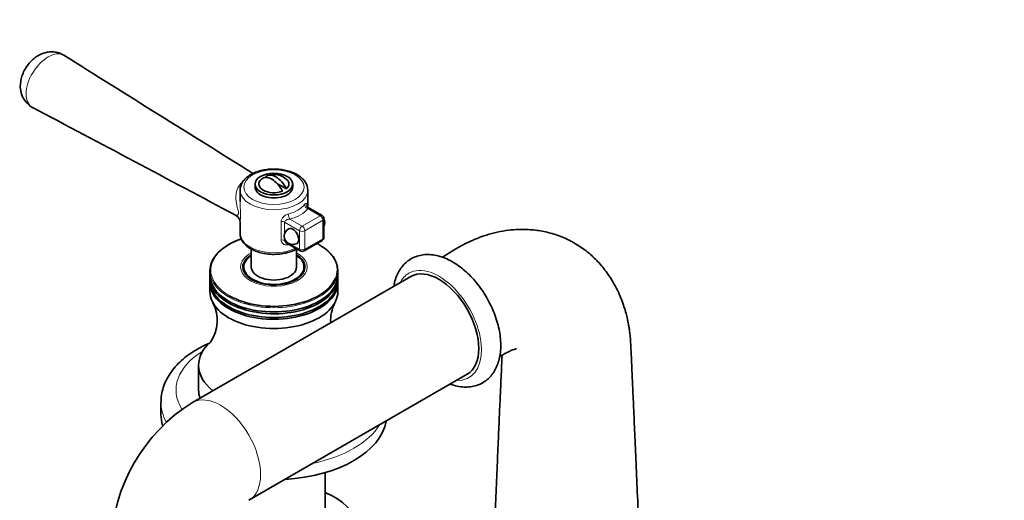
# Model space of a CAD drawing. Units: millimetres. Extents: x 0 to 1443, y 0 to 1706.
# Drawn here: x 201 to 463, y 376 to 504 of the extents above; entities that cross this region are included whole.
import ezdxf
from ezdxf import colors
from ezdxf.entities.mleader import LeaderData, LeaderLine
from ezdxf.math import Vec2, Vec3

# ---------------------------------------------------------------- set-up
doc = ezdxf.new("R2010")
doc.units = ezdxf.units.MM
doc.layers.add('DV7_Défaut', color=7, linetype='Continuous')
doc.layers.add('Défaut', color=7, linetype='Continuous')

# ---------------------------------------------------------------- blocks, each defined once
blk = doc.blocks.new('_DOT')
at = {"color": 0}
blk.add_line((0, 0), (-1, 0), dxfattribs=at)
at = {"color": 0, "const_width": 0.333}
blk.add_lwpolyline([(-0.1665, 0, 1), (0.1665, 0, 1)], format="xyb", close=True, dxfattribs=at)
blk = doc.blocks.new('SE6')
at = {"layer": 'DV7_Défaut', "color": 7, "linetype": 'Continuous', "lineweight": 35}
for p, q in [((263.97, 460.46), (263.97, 459.64)), ((267, 462.21), (266.73, 462.37)), ((272.28, 459.16), (269.89, 460.54)), ((273.97, 459.64), (273.97, 460.46)), ((259.97, 458.83), (259.97, 455.81)), ((277.97, 454.31), (277.97, 458.83)), ((281.78, 452.1), (278.08, 454.23)), ((259.97, 450.37), (259.97, 447.4)), ((282.28, 446.33), (282.28, 451.23)), ((272.27, 444.83), (275.97, 442.69)), ((276.97, 442.69), (281.78, 445.47)), ((262.97, 443.19), (262.97, 438.41)), ((274.97, 438.41), (274.97, 443.18)), ((251.97, 437.41), (251.97, 436.29)), ((260.97, 438.41), (260.97, 437.25)), ((276.97, 437.25), (276.97, 438.41)), ((285.97, 436.29), (285.97, 437.41)), ((305.31, 435.89), (247.33, 402.42)), ((251.97, 435.8), (251.97, 434.82)), ((251.97, 434.33), (251.97, 431.88)), ((285.97, 434.82), (285.97, 435.8)), ((285.97, 431.88), (285.97, 434.33)), ((248.97, 412.29), (248.97, 405.75)), ((262.33, 376.43), (320.31, 409.91)), ((238.97, 402.49), (238.97, 399.22)), ((282.57, 367.52), (282.57, 383.78))]:
    blk.add_line(p, q, dxfattribs=at)
at = {"layer": 'DV7_Défaut', "color": 7, "linetype": 'Continuous', "lineweight": 18}
for p, q in [((281.28, 452.05), (278.03, 453.93)), ((270.89, 445.59), (270.89, 450.48)), ((271.81, 450.33), (271.81, 447.18)), ((275.76, 448.05), (271.81, 450.33)), ((273.22, 451.15), (276.47, 449.27)), ((276.47, 449.27), (281.28, 452.05)), ((281.98, 450.83), (277.18, 448.05)), ((281.98, 445.93), (281.98, 450.83)), ((275.76, 443.15), (275.76, 448.05)), ((277.18, 448.05), (277.18, 443.15)), ((271.81, 446.06), (271.81, 445.43)), ((271.81, 445.43), (272.28, 445.16)), ((277.18, 443.15), (281.98, 445.93)), ((273.58, 444.41), (275.76, 443.15))]:
    blk.add_line(p, q, dxfattribs=at)
at = {"layer": 'DV7_Défaut', "color": 7, "linetype": 'Continuous', "lineweight": 35}
for centre, radius, start, end in [((6424.21, 10392.45), 11685.16, 237.890853, 238.181781), ((208.04, 486.4), 6.44, 172.9798, 241.5116), ((-4917.63, -9235.91), 10984.26, 61.883005, 62.20254), ((268.97, 458.01), 5, 47.2943, 109.414), ((258.13, 450.39), 1.84, 359.1427, 63.7565), ((281.28, 451.23), 1, 0, 60), ((280.22, 450.21), 2.25, 336.3266, 23.6734), ((273.99, 446.62), 2.25, 120, 300), ((281.28, 446.33), 1, 300, 0), ((276.47, 443.56), 1, 240, 300), ((243.85, 424.23), 10.07, 325.2576, 27.4506), ((294.1, 424.24), 10.06, 152.5964, 183.4771), ((271.87, 363.26), 46.21, 122.0749, 177.9251)]:
    blk.add_arc(centre, radius, start, end, dxfattribs=at)
at = {"layer": 'DV7_Défaut', "color": 7, "linetype": 'Continuous', "lineweight": 18}
blk.add_ellipse((268.97, 459.64), major_axis=(8, 0), ratio=0.57735, dxfattribs=at)
at = {"layer": 'DV7_Défaut', "color": 7, "linetype": 'Continuous', "lineweight": 35}
blk.add_ellipse((268.97, 460.46), major_axis=(-5, 0), ratio=0.57735, dxfattribs=at)
for centre, major_axis, start_param, end_param in [((268.97, 460.46), (4, 0), 2.544811, 5.309171), ((268.44, 457.7), (2.47, -4.28), 1.43751, 3.274879), ((269.5, 458.32), (2.47, -4.28), 1.43751, 3.274879), ((268.97, 460.46), (-4, 0), 2.544811, 3.700583), ((268.97, 458.83), (-9, 0), 0, 0.030423), ((268.97, 459.64), (-5, 0), 0, 3.141593), ((268.97, 458.83), (-9, 0), 3.141593, 3.183109), ((273.99, 446.62), (1.13, -1.95), 0, 3.141593), ((268.97, 437.41), (-17, 0), 5.247945, 6.283185), ((268.97, 437.64), (16.77, 0), 2.117779, 2.906488), ((268.97, 437.64), (16.77, 0), 0.785104, 0.816956), ((268.97, 437.41), (-17, 0), 3.141593, 3.926991), ((268.97, 438.41), (-8.25, 0), 5.526729, 6.283185), ((268.97, 438.41), (-8.25, 0), 0, 3.898049), ((268.97, 438.41), (-8, 0), 5.560451, 6.283185), ((268.97, 438.41), (-8, 0), 0, 3.864327), ((268.97, 437.19), (-8.15, 0), 6.091031, 6.200378), ((268.97, 438.41), (-6, 0), 0, 3.141593), ((268.97, 437.19), (-8.15, 0), 3.2244, 3.333747), ((312.81, 422.9), (-7.5, 12.99), 3.141593, 6.283185), ((268.97, 436.29), (-17, 0), 0, 3.141593), ((268.97, 435.8), (-17, 0), 6.258226, 6.283185), ((268.97, 435.8), (-17, 0), 0, 3.166552), ((268.97, 434.82), (-17, 0), 0, 3.141593), ((268.97, 434.33), (-17, 0), 6.258226, 6.283185), ((268.97, 434.33), (-17, 0), 0, 3.166552), ((268.97, 437.64), (16.77, 0), 3.926991, 6.055479), ((268.97, 431.88), (-17, 0), 0, 3.141593), ((268.97, 412.29), (-20, 0), 5.717396, 6.283185), ((268.97, 412.29), (-20, 0), 0, 0.624039), ((268.97, 405.75), (-20, 0), 0, 0.190215), ((268.97, 399.22), (-30, 0), 0, 0.167484), ((268.97, 399.22), (-30, 0), 1.670175, 3.042214), ((268.97, 368.2), (-22.5, 0), 0.993253, 4.063321)]:
    blk.add_ellipse(centre, major_axis=major_axis, ratio=0.57735, start_param=start_param, end_param=end_param, dxfattribs=at)
at = {"layer": 'DV7_Défaut', "color": 7, "linetype": 'Continuous', "lineweight": 18}
for centre, major_axis, ratio, start_param, end_param in [((268.97, 458.83), (-9, 0), 0.57735, 0.030423, 3.141593), ((268.97, 457.19), (9, 0), 0.57735, 5.15087, 5.844704), ((268.97, 456.38), (10, 0), 0.57735, 5.15087, 5.844704), ((278.03, 454.74), (0.776, -0.63), 0.739254, 3.682325, 5.253121), ((271.11, 449.92), (-1, 0), 0.57735, 3.926991, 4.92735), ((273.22, 451.97), (0.261, -0.965), 0.346656, 4.049347, 5.620144), ((281.28, 451.23), (-0.5, -0.866), 0.57735, 3.141593, 3.926991), ((281.28, 451.23), (0.5, -0.866), 0.57735, 0.785398, 2.356194), ((281.28, 451.23), (-1, 0), 0.57735, 2.356194, 3.141593), ((268.97, 447.4), (9, 0), 0.57735, 3.141593, 5.407195), ((276.47, 448.46), (0.5, 0.866), 0.57735, 0.785398, 2.356194), ((276.47, 448.46), (1, 0), 0.57735, 3.926991, 5.497787), ((276.47, 448.46), (0.5, -0.866), 0.57735, 0.785398, 2.356194), ((271.11, 445.02), (1, 0), 0.57735, 0.785398, 1.785757), ((281.28, 446.33), (-0.5, 0.866), 0.57735, 3.141593, 3.926991), ((281.28, 446.33), (-1, 0), 0.57735, 2.356194, 3.141593), ((268.97, 438.41), (-8.86, 0), 0.57735, 5.456861, 6.283185), ((268.97, 438.41), (-8.86, 0), 0.57735, 0, 3.967917), ((273.22, 443.8), (0.261, -0.965), 0.346656, 3.789196, 4.049347), ((268.97, 449.03), (9, 0), 0.57735, -1.132315, -1.103422), ((276.47, 443.56), (0.5, 0.866), 0.57735, 2.356194, 3.141593), ((276.47, 443.56), (-1, 0), 0.57735, 0.785398, 2.356194), ((276.47, 443.56), (-0.5, 0.866), 0.57735, 3.141593, 3.926991), ((268.97, 437.64), (16.77, 0), 0.57735, 0, 0.785104), ((268.97, 437.64), (16.77, 0), 0.57735, 2.906488, 3.926991), ((268.97, 437.41), (-17, 0), 0.57735, 0, 3.141593), ((268.97, 437.64), (16.77, 0), 0.57735, 6.055479, 6.283185), ((312.81, 422.9), (-8, 13.86), 0.57735, 2.786171, 6.283185), ((312.81, 422.9), (-8, 13.86), 0.57735, 0, 0.355421), ((268.97, 405.75), (26, 0), 0.57735, 2.38464, 3.488852), ((254.83, 389.42), (-7.5, 12.99), 0.57735, 3.141989, 6.283185), ((268.97, 402.49), (-30, 0), 0.57735, 6.279854, 6.283185), ((268.97, 402.49), (-30, 0), 0.57735, 0, 0.305662), ((254.83, 389.42), (-7.5, 12.99), 0.57735, 0, 0.002542), ((268.97, 402.49), (-30, 0), 0.57735, 1.921757, 2.790632)]:
    blk.add_ellipse(centre, major_axis=major_axis, ratio=ratio, start_param=start_param, end_param=end_param, dxfattribs=at)
at = {"layer": 'DV7_Défaut', "color": 7, "linetype": 'Continuous', "lineweight": 35}
for points, knots in [([(213.18, 494.63), (212.89, 494.82), (212.3, 495.17), (211.17, 495.51), (209.94, 495.63), (208.72, 495.52), (207.53, 495.18), (206.36, 494.63), (205.23, 493.86), (204.17, 492.85), (203.22, 491.64), (202.45, 490.27), (201.87, 488.74), (201.73, 487.77), (201.65, 487.19)], [0, 0, 0, 0, 0.058237, 0.136281, 0.212281, 0.287499, 0.364451, 0.443724, 0.528859, 0.618586, 0.710342, 0.805454, 0.901909, 1, 1, 1, 1]), ([(277.94, 459.09), (277.91, 459.39), (277.85, 459.96), (277.42, 460.88), (276.74, 461.76), (275.82, 462.56), (274.66, 463.25), (273.32, 463.8), (271.83, 464.19), (270.26, 464.42), (268.65, 464.47), (267.05, 464.35), (265.51, 464.06), (264.07, 463.6), (262.77, 462.98), (261.67, 462.21), (260.8, 461.3), (260.23, 460.3), (259.96, 459.36), (260, 458.85), (260.02, 458.63)], [0, 0, 0, 0, 0.042653, 0.096024, 0.150574, 0.207126, 0.265259, 0.324043, 0.382766, 0.441323, 0.499779, 0.558251, 0.616842, 0.675683, 0.734907, 0.794574, 0.854374, 0.913209, 0.969804, 1, 1, 1, 1]), ([(278.09, 454.25), (278.04, 454.28), (277.9, 454.34), (277.78, 454.52), (277.73, 454.63), (277.72, 454.65), (277.72, 454.65)], [0, 0, 0, 0, 0.197508, 0.560587, 0.838311, 1, 1, 1, 1]), ([(260.01, 447.38), (260, 447.15), (260, 446.63), (260.32, 445.74), (260.89, 444.82), (261.72, 443.98), (262.78, 443.24), (264.05, 442.63), (265.48, 442.17), (267.02, 441.88), (268.63, 441.75), (270.24, 441.8), (271.81, 442.03), (273.29, 442.41), (274.41, 442.87), (274.95, 443.16), (275.13, 443.26)], [0, 0, 0, 0, 0.044905, 0.116302, 0.188361, 0.262859, 0.339866, 0.418254, 0.496857, 0.575255, 0.653468, 0.731632, 0.809904, 0.88843, 0.967398, 1, 1, 1, 1]), ([(365.99, 367.66), (365.84, 371.27), (365.59, 377.03), (365.2, 386.06), (364.85, 393.9), (364.55, 400.8), (364.29, 406.7), (364.07, 411.62), (363.87, 415.77), (363.76, 418.79), (363.54, 420.81), (363.38, 421.98), (363.24, 422.83), (363.07, 423.7), (362.86, 424.74), (362.5, 426.21), (361.72, 428.82), (360.37, 432.21), (358.23, 435.96), (355.8, 439.13), (353.07, 441.85), (349.99, 444.17), (346.56, 446.04), (342.98, 447.36), (339.34, 448.16), (336.11, 448.44), (333.18, 448.39), (330.48, 448.11), (327.63, 447.54), (324.99, 446.78), (323.03, 446.05), (321.66, 445.47), (320.58, 444.98), (319.37, 444.38), (317.7, 443.49), (315.84, 442.34), (314.4, 441.42), (313.76, 441.01)], [0, 0, 0, 0, 0.085173, 0.161717, 0.229631, 0.288916, 0.339574, 0.381605, 0.415014, 0.445263, 0.458184, 0.468075, 0.475951, 0.480904, 0.489009, 0.501002, 0.516904, 0.554451, 0.589749, 0.622032, 0.65214, 0.683793, 0.715946, 0.747309, 0.777132, 0.807378, 0.827029, 0.849554, 0.874859, 0.898488, 0.916335, 0.925056, 0.934607, 0.945424, 0.957944, 0.98076, 1, 1, 1, 1]), ([(315.86, 407.31), (316.01, 407.26), (316.76, 406.99), (318.13, 406.64), (319.92, 406.47), (321.63, 406.61), (323.21, 407.04), (324.64, 407.74), (325.89, 408.67), (326.95, 409.82), (327.82, 411.16), (328.5, 412.68), (328.97, 414.37), (329.23, 416.23), (329.28, 418.22), (329.09, 420.3), (328.7, 422.44), (328.09, 424.6), (327.29, 426.75), (326.32, 428.86), (325.18, 430.9), (323.89, 432.84), (322.47, 434.66), (320.93, 436.33), (319.3, 437.82), (317.59, 439.11), (315.82, 440.17), (314, 440.99), (312.17, 441.53), (310.37, 441.77), (308.64, 441.7), (307.02, 441.34), (305.55, 440.7), (304.26, 439.82), (303.15, 438.72), (302.24, 437.43), (301.51, 435.95), (301.08, 434.57), (300.89, 433.66), (300.84, 433.34)], [0, 0, 0, 0, 0.007227, 0.036722, 0.065707, 0.093814, 0.120903, 0.147142, 0.172911, 0.198575, 0.224534, 0.25115, 0.278605, 0.306851, 0.335651, 0.364713, 0.393789, 0.422784, 0.451688, 0.480522, 0.509324, 0.538138, 0.566999, 0.595952, 0.625043, 0.654314, 0.683781, 0.713405, 0.742963, 0.772105, 0.800443, 0.827766, 0.854177, 0.880016, 0.905675, 0.931527, 0.957965, 0.985218, 1, 1, 1, 1]), ([(252, 418.26), (251.96, 418.24), (251.09, 417.87), (249.47, 417.1), (247.27, 415.81), (245.28, 414.36), (243.52, 412.78), (242.02, 411.07), (240.8, 409.26), (239.88, 407.37), (239.28, 405.46), (238.99, 403.8), (239, 402.9), (239.01, 402.56)], [0, 0, 0, 0, 0.005918, 0.113602, 0.221715, 0.330109, 0.438287, 0.545592, 0.651214, 0.754455, 0.855038, 0.953235, 1, 1, 1, 1]), ([(328.98, 414.68), (329.34, 414.87), (330.05, 415.25), (331.06, 415.81), (331.79, 416.16), (332.52, 416.45), (333.13, 416.62), (333.36, 416.67), (333.4, 416.67), (333.4, 416.68)], [0, 0, 0, 0, 0.155082, 0.311003, 0.434081, 0.54444, 0.730075, 0.893634, 1, 1, 1, 1]), ([(329.6, 415.02), (329.6, 414.98), (329.55, 414.05), (329.46, 412.09), (329.3, 408.51), (329.1, 403.93), (328.84, 398.24), (328.56, 391.73), (328.25, 384.46), (327.89, 376.19), (327.66, 370.93), (327.52, 367.66)], [0, 0, 0, 0, 0.00224, 0.060278, 0.127582, 0.231746, 0.3524, 0.489549, 0.643198, 0.813347, 1, 1, 1, 1])]:
    blk.add_open_spline(points, degree=3, knots=knots, dxfattribs=at)
at = {"layer": 'DV7_Défaut', "color": 7, "linetype": 'Continuous', "lineweight": 18}
for points, knots in [([(213.19, 494.66), (213.14, 494.69), (213.09, 494.72), (212, 495.31), (210.53, 495.11), (207.53, 493.38), (206.02, 491.86), (203.8, 488.23), (203.14, 486.19), (203.14, 484.44)], [0, 0, 0, 0, 0.0163085, 0.0163085, 0.3442057, 0.3442057, 0.6721028, 0.6721028, 1, 1, 1, 1]), ([(203.14, 484.44), (203.14, 482.7), (203.81, 481.35), (204.92, 480.75), (204.93, 480.74), (204.94, 480.74)], [0, 0, 0, 0, 0.99251, 0.99251, 1, 1, 1, 1]), ([(259.56, 452.76), (259.56, 452.95), (259.52, 453.17), (259.43, 453.61), (259.37, 453.83), (259.21, 454.46), (259.11, 454.88), (258.88, 456.12), (258.83, 456.93), (259.06, 458.96), (259.6, 460.11), (260.5, 460.88)], [0, 0, 0, 0, 0.068384, 0.068384, 0.136768, 0.136768, 0.273535, 0.273535, 0.54707, 0.54707, 1, 1, 1, 1]), ([(259.97, 455.81), (259.98, 455.53), (259.98, 455.25), (260.03, 453.99), (260.13, 452.96), (260.13, 452.15)], [0, 0, 0, 0, 0.223414, 0.223414, 1, 1, 1, 1]), ([(277.77, 454.45), (277.77, 454.67), (277.76, 454.85), (277.72, 455.05), (277.7, 455.11), (277.67, 455.2), (277.64, 455.24), (277.59, 455.28), (277.56, 455.3), (277.5, 455.3), (277.46, 455.29), (277.37, 455.24), (277.33, 455.21), (277.23, 455.11), (277.18, 455.06), (277.12, 454.99)], [0, 0, 0, 0, 0.25, 0.25, 0.375, 0.375, 0.5, 0.5, 0.625, 0.625, 0.75, 0.75, 0.875, 0.875, 1, 1, 1, 1]), ([(258.92, 452.09), (258.95, 452.07), (258.98, 452.07), (259.1, 452.06), (259.21, 452.08), (259.37, 452.2), (259.43, 452.26), (259.52, 452.44), (259.56, 452.57), (259.56, 452.76)], [0, 0, 0, 0, 0.224758, 0.224758, 0.612379, 0.612379, 0.80619, 0.80619, 1, 1, 1, 1]), ([(278.08, 454.24), (278.08, 454.24), (278.08, 454.23), (278.08, 454.22), (278.08, 454.19), (278.07, 454.09), (278.05, 454.02), (278.03, 453.93)], [0, 0, 0, 0, 0.063768, 0.063768, 0.531884, 0.531884, 1, 1, 1, 1]), ([(260.13, 452.15), (260.13, 451.33), (260.03, 450.85), (259.98, 450.48), (259.97, 450.41), (259.97, 450.36)], [0, 0, 0, 0, 0.767616, 0.767616, 1, 1, 1, 1]), ([(272.8, 452.49), (272.68, 452.46), (272.56, 452.42), (272.32, 452.31), (272.2, 452.26), (271.98, 452.12), (271.87, 452.05), (271.67, 451.89), (271.57, 451.81), (271.3, 451.54), (271.15, 451.34), (271, 451.02), (270.96, 450.91), (270.91, 450.7), (270.89, 450.59), (270.89, 450.48)], [0, 0, 0, 0, 0.125, 0.125, 0.25, 0.25, 0.375, 0.375, 0.5, 0.5, 0.75, 0.75, 0.875, 0.875, 1, 1, 1, 1]), ([(273.22, 451.15), (273.06, 451.14), (272.91, 451.11), (272.61, 451.03), (272.46, 450.98), (272.19, 450.85), (272.07, 450.77), (271.88, 450.58), (271.81, 450.46), (271.81, 450.33)], [0, 0, 0, 0, 0.25, 0.25, 0.5, 0.5, 0.75, 0.75, 1, 1, 1, 1]), ([(270.89, 445.59), (270.89, 445.37), (270.95, 445.16), (271.1, 444.89), (271.17, 444.81), (271.31, 444.65), (271.39, 444.58), (271.57, 444.46), (271.67, 444.41), (271.87, 444.33), (271.98, 444.3), (272.21, 444.27), (272.32, 444.26), (272.56, 444.27), (272.68, 444.29), (272.8, 444.32)], [0, 0, 0, 0, 0.25, 0.25, 0.375, 0.375, 0.5, 0.5, 0.625, 0.625, 0.75, 0.75, 0.875, 0.875, 1, 1, 1, 1]), ([(271.81, 445.43), (271.81, 445.36), (271.83, 445.3), (271.89, 445.17), (271.93, 445.12), (272.06, 444.97), (272.16, 444.89), (272.27, 444.83)], [0, 0, 0, 0, 0.268272, 0.268272, 0.536545, 0.536545, 1, 1, 1, 1])]:
    blk.add_open_spline(points, degree=3, knots=knots, dxfattribs=at)
at = {"layer": 'DV7_Défaut', "color": 7, "linetype": 'Continuous', "lineweight": 35}
blk.add_open_spline([(259.98, 456.05), (259.98, 455.97), (259.97, 455.89), (259.97, 455.81)], degree=3, dxfattribs=at)

msp = doc.modelspace()

# ---------------------------------------------------------------- block references
at = {"layer": 'Défaut'}
msp.add_blockref('SE6', (0, 0), dxfattribs=at)

# ---------------------------------------------------------------- leaders
at = {"layer": 'Défaut', "color": 7, "linetype": 'Continuous', "lineweight": 18}
ml = msp.add_multileader_mtext('Standard', dxfattribs=at)
ml.set_content('{\\pxsm0.9;\\fSolid Edge ISO|b1||i0||c0|p34;\\W1.;27/10/2016\\P}', color=256)
ml.set_leader_properties()
ml.set_arrow_properties(name='DOT')
ml.build(insert=Vec2(0, 0))
ml.multileader.update_dxf_attribs({"leader_type": 0, "dogleg_length": 0, "arrow_head_size": 12})
ctx = ml.context
ctx.base_point, ctx.char_height, ctx.arrow_head_size, ctx.landing_gap_size = Vec3(1148.87, 1698.46), 12, 12, 4.2
notes = []
notes.append((ctx, [(0, (0, 0, 0), (0, 0), (1, 0), 1, [])]))
ctx.mtext.insert = Vec3(1150.87, 1704.58)
ml = msp.add_multileader_mtext('Standard', dxfattribs=at)
ml.set_content('{\\pxsm0.9;\\fArial|b1||i0||c0|p34;\\W1.;151\\P}', color=256)
ml.set_leader_properties()
ml.set_arrow_properties(name='DOT')
ml.build(insert=Vec2(0, 0))
ml.multileader.update_dxf_attribs({"leader_type": 0, "dogleg_length": 0, "arrow_head_size": 12})
ctx = ml.context
ctx.base_point, ctx.char_height, ctx.arrow_head_size, ctx.landing_gap_size = Vec3(429.74, 1698.3), 12, 12, 4.2
notes.append((ctx, [(0, (0, 0, 0), (0, 0), (1, 0), 1, [])]))
ctx.mtext.insert = Vec3(431.74, 1704.4)
for ctx, leaders in notes:
    for number, flags, end, landing, length, lines in leaders:
        leader = LeaderData()
        leader.index, (leader.has_last_leader_line, leader.has_dogleg_vector, leader.attachment_direction) = number, flags
        leader.last_leader_point, leader.dogleg_vector, leader.dogleg_length = Vec3(end), Vec3(landing), length
        for number, points, colour, breaks in lines:
            line = LeaderLine()
            line.index, line.vertices, line.color, line.breaks = number, Vec3.list(points), colors.encode_raw_color(colour), breaks
            leader.lines.append(line)
        ctx.leaders.append(leader)

doc.saveas('drawing.dxf')
